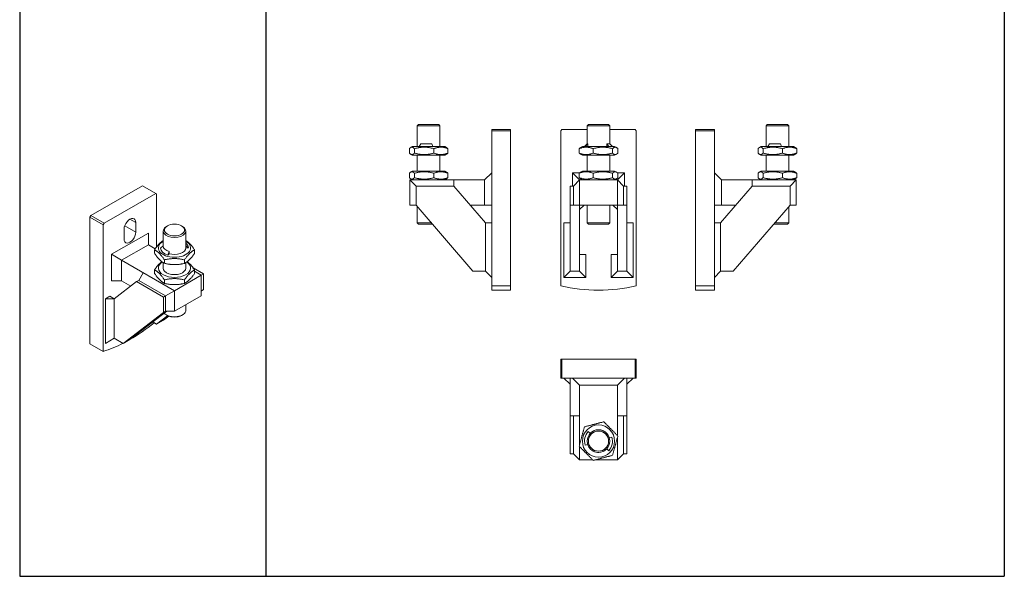
# Model space of a CAD drawing. Units: millimetres. Extents: x 1578 to 40269, y 3280 to 6623.
# Drawn here: x 1578 to 3140, y 3280 to 4164 of the extents above; entities that cross this region are included whole.
import ezdxf

# ---------------------------------------------------------------- set-up
doc = ezdxf.new("R2010")
doc.units = ezdxf.units.MM
doc.layers.get('0').update_dxf_attribs({"linetype": 'CONTINUOUS'})
for name, color, linetype, lineweight in [('Symbol (ISO)', 7, 'CONTINUOUS', 25), ('Visible (ISO)', 7, 'CONTINUOUS', 18), ('Visible Narrow (ISO)', 7, 'CONTINUOUS', 18)]:
    doc.layers.add(name, color=color, linetype=linetype, lineweight=lineweight)

msp = doc.modelspace()

# ---------------------------------------------------------------- linework, layer by layer
for p, q in [((1968.8, 4330.1), (1968.8, 3280.4)), ((3140.4, 4330.1), (3140.4, 3280.4)), ((1578.3, 4230.1), (1578.3, 3280.4))]:
    msp.add_line(p, q)
at = {"layer": 'Symbol (ISO)'}
msp.add_line((1578.3, 3280.4), (3140.4, 3280.4), dxfattribs=at)
at = {"layer": 'Visible (ISO)'}
for p, q in [((2211.1, 3997.5), (2209.1, 3995.5)), ((2245.1, 3995.5), (2209.1, 3995.5)), ((2209.1, 3962.5), (2209.1, 3995.5)), ((2211.1, 3997.5), (2243.1, 3997.5)), ((2243.1, 3997.5), (2245.1, 3995.5)), ((2245.1, 3962.5), (2245.1, 3995.5)), ((2357.1, 3989.5), (2327.1, 3989.5)), ((2327.1, 3989.5), (2327.1, 3987.5)), ((2327.1, 3987.5), (2357.1, 3987.5)), ((2327.1, 3741.6), (2327.1, 3987.5)), ((2357.1, 3987.5), (2357.1, 3989.5)), ((2357.1, 3741.6), (2357.1, 3987.5)), ((2436.6, 3987.5), (2438.6, 3989.5)), ((2436.6, 3741.6), (2436.6, 3987.5)), ((2438.6, 3989.5), (2478.6, 3989.5)), ((2480.6, 3997.5), (2478.6, 3995.5)), ((2514.6, 3995.5), (2478.6, 3995.5)), ((2478.6, 3966.8), (2478.6, 3995.5)), ((2480.6, 3997.5), (2512.6, 3997.5)), ((2512.6, 3997.5), (2514.6, 3995.5)), ((2514.6, 3966.8), (2514.6, 3995.5)), ((2514.6, 3989.5), (2554.6, 3989.5)), ((2554.6, 3989.5), (2556.6, 3987.5)), ((2556.6, 3741.6), (2556.6, 3987.5)), ((2680.4, 3989.5), (2650.4, 3989.5)), ((2650.4, 3989.5), (2650.4, 3987.5)), ((2650.4, 3987.5), (2680.4, 3987.5)), ((2650.4, 3741.6), (2650.4, 3987.5)), ((2680.4, 3987.5), (2680.4, 3989.5)), ((2680.4, 3741.6), (2680.4, 3987.5)), ((2764.4, 3997.5), (2762.4, 3995.5)), ((2798.4, 3995.5), (2762.4, 3995.5)), ((2762.4, 3962.5), (2762.4, 3995.5)), ((2764.4, 3997.5), (2796.4, 3997.5)), ((2796.4, 3997.5), (2798.4, 3995.5)), ((2798.4, 3962.5), (2798.4, 3995.5)), ((2196.5, 3952.1), (2196.5, 3959)), ((2201.6, 3962.5), (2198.7, 3960.9)), ((2252.7, 3962.5), (2201.6, 3962.5)), ((2204.6, 3952.1), (2204.6, 3959)), ((2214.8, 3966.8), (2211.9, 3962.5)), ((2214.8, 3966.8), (2232.3, 3966.8)), ((2233.5, 3962.5), (2232.3, 3966.8)), ((2235.2, 3952.1), (2235.2, 3959)), ((2252.7, 3962.5), (2255.6, 3960.9)), ((2257.8, 3952.1), (2257.8, 3959)), ((2465.9, 3952.1), (2465.9, 3959)), ((2471, 3962.5), (2468.1, 3960.8)), ((2522.1, 3962.5), (2471, 3962.5)), ((2478.6, 3966.8), (2474.4, 3962.5)), ((2475.3, 3962.5), (2479.4, 3966.8)), ((2478.6, 3966.8), (2479.4, 3966.8)), ((2479.4, 3966.8), (2479.4, 3962.5)), ((2488.2, 3952.1), (2488.2, 3959)), ((2509.7, 3966.8), (2512.8, 3962.5)), ((2509.7, 3966.8), (2514.6, 3966.8)), ((2509.7, 3962.5), (2509.7, 3966.8)), ((2514.6, 3966.8), (2518.8, 3962.5)), ((2518.9, 3952.1), (2518.9, 3959)), ((2522.1, 3962.5), (2525.1, 3960.8)), ((2527.3, 3952.1), (2527.3, 3959)), ((2749.7, 3952.1), (2749.7, 3959)), ((2754.8, 3962.5), (2751.9, 3960.9)), ((2805.9, 3962.5), (2754.8, 3962.5)), ((2757.8, 3952.1), (2757.8, 3959)), ((2768, 3966.8), (2765.1, 3962.5)), ((2768, 3966.8), (2785.5, 3966.8)), ((2786.8, 3962.5), (2785.5, 3966.8)), ((2788.4, 3952.1), (2788.4, 3959)), ((2805.9, 3962.5), (2808.8, 3960.9)), ((2811, 3952.1), (2811, 3959)), ((2201.6, 3948.5), (2198.7, 3950.2)), ((2201.6, 3948.5), (2252.7, 3948.5)), ((2209.1, 3923.5), (2209.1, 3948.5)), ((2245.1, 3923.5), (2245.1, 3948.5)), ((2252.7, 3948.5), (2255.6, 3950.2)), ((2471, 3948.5), (2468.1, 3950.3)), ((2471, 3948.5), (2522.1, 3948.5)), ((2478.6, 3923.5), (2478.6, 3948.5)), ((2514.6, 3923.5), (2514.6, 3948.5)), ((2522.1, 3948.5), (2525.1, 3950.3)), ((2754.8, 3948.5), (2751.9, 3950.2)), ((2754.8, 3948.5), (2805.9, 3948.5)), ((2762.4, 3923.5), (2762.4, 3948.5)), ((2798.4, 3923.5), (2798.4, 3948.5)), ((2805.9, 3948.5), (2808.8, 3950.2)), ((2201.6, 3923.5), (2198.7, 3921.9)), ((2252.7, 3923.5), (2201.6, 3923.5)), ((2252.7, 3923.5), (2255.6, 3921.9)), ((2315.8, 3909.5), (2327.1, 3920.9)), ((2455.3, 3899.5), (2455.3, 3920.9)), ((2455.3, 3920.9), (2466.8, 3920.9)), ((2466.6, 3909.5), (2455.3, 3920.9)), ((2471, 3923.5), (2468.1, 3921.8)), ((2522.1, 3923.5), (2471, 3923.5)), ((2522.1, 3923.5), (2525.1, 3921.8)), ((2526.4, 3920.9), (2537.9, 3920.9)), ((2526.6, 3909.5), (2537.9, 3920.9)), ((2537.9, 3920.9), (2537.9, 3899.5)), ((2691.7, 3909.5), (2680.4, 3920.9)), ((2754.8, 3923.5), (2751.9, 3921.9)), ((2805.9, 3923.5), (2754.8, 3923.5)), ((2805.9, 3923.5), (2808.8, 3921.9)), ((2196.5, 3920), (2196.5, 3913.1)), ((2197.1, 3909.5), (2197.1, 3869.5)), ((2197.1, 3909.5), (2315.8, 3909.5)), ((2197.2, 3869.5), (2197.2, 3909.4)), ((2197.2, 3909.4), (2267.1, 3909.4)), ((2207.1, 3899.5), (2197.2, 3909.4)), ((2201.6, 3909.5), (2198.7, 3911.2)), ((2204.6, 3920), (2204.6, 3913.1)), ((2235.2, 3920), (2235.2, 3913.1)), ((2252.7, 3909.5), (2255.6, 3911.2)), ((2257.8, 3920), (2257.8, 3913.1)), ((2267.1, 3899.5), (2267.1, 3909.4)), ((2315.8, 3909.5), (2315.8, 3869.5)), ((2456.7, 3899.5), (2466.6, 3909.4)), ((2465.9, 3920), (2465.9, 3913.1)), ((2466.6, 3909.5), (2526.6, 3909.5)), ((2466.6, 3909.5), (2466.6, 3869.5)), ((2471, 3909.5), (2468.1, 3911.3)), ((2488.2, 3920), (2488.2, 3913.1)), ((2518.9, 3920), (2518.9, 3913.1)), ((2522.1, 3909.5), (2525.1, 3911.3)), ((2526.6, 3909.5), (2526.6, 3869.5)), ((2536.5, 3899.5), (2526.6, 3909.4)), ((2527.3, 3920), (2527.3, 3913.1)), ((2691.7, 3909.5), (2810.4, 3909.5)), ((2691.7, 3869.5), (2691.7, 3909.5)), ((2740.4, 3899.5), (2740.4, 3909.4)), ((2740.4, 3909.4), (2810.3, 3909.4)), ((2749.7, 3920), (2749.7, 3913.1)), ((2754.8, 3909.5), (2751.9, 3911.2)), ((2757.8, 3920), (2757.8, 3913.1)), ((2788.4, 3920), (2788.4, 3913.1)), ((2800.4, 3899.5), (2810.3, 3909.4)), ((2805.9, 3909.5), (2808.8, 3911.2)), ((2810.3, 3909.4), (2810.3, 3869.5)), ((2810.4, 3909.5), (2810.4, 3869.5)), ((2811, 3920), (2811, 3913.1)), ((1773, 3900.3), (1691, 3852.9)), ((1773, 3900.3), (1794.2, 3888)), ((2207.1, 3899.5), (2267.1, 3899.5)), ((2207.1, 3869.5), (2207.1, 3899.5)), ((2267.1, 3899.5), (2317.2, 3841.1)), ((2456.7, 3899.5), (2451.6, 3899.5)), ((2451.6, 3899.5), (2451.6, 3869.5)), ((2456.7, 3899.5), (2456.7, 3869.5)), ((2541.6, 3899.5), (2536.5, 3899.5)), ((2536.5, 3869.5), (2536.5, 3899.5)), ((2541.6, 3869.5), (2541.6, 3899.5)), ((2690.3, 3841.1), (2740.4, 3899.5)), ((2740.4, 3899.5), (2800.4, 3899.5)), ((2800.4, 3899.5), (2800.4, 3869.5)), ((1712.2, 3840.7), (1794.2, 3888)), ((1794.2, 3888), (1795.6, 3887.2)), ((1795.6, 3803.4), (1795.6, 3887.2)), ((2197.1, 3869.5), (2197.2, 3869.5)), ((2207.1, 3869.5), (2197.2, 3869.5)), ((2297.1, 3764.5), (2207.1, 3869.5)), ((2209.1, 3841.5), (2209.1, 3867.2)), ((2292.9, 3869.5), (2315.8, 3869.5)), ((2315.8, 3869.5), (2327.1, 3869.5)), ((2451.6, 3869.5), (2451.6, 3764.5)), ((2456.7, 3869.5), (2451.6, 3869.5)), ((2456.7, 3869.5), (2466.6, 3869.5)), ((2466.6, 3869.5), (2526.6, 3869.5)), ((2466.6, 3764.5), (2466.6, 3869.5)), ((2466.6, 3862.5), (2473.7, 3869.5)), ((2478.6, 3841.5), (2478.6, 3869.5)), ((2514.6, 3841.5), (2514.6, 3869.5)), ((2526.6, 3862.5), (2519.5, 3869.5)), ((2526.6, 3869.5), (2526.6, 3764.5)), ((2536.5, 3869.5), (2526.6, 3869.5)), ((2541.6, 3869.5), (2536.5, 3869.5)), ((2541.6, 3764.5), (2541.6, 3869.5)), ((2691.7, 3869.5), (2680.4, 3869.5)), ((2691.7, 3869.5), (2714.7, 3869.5)), ((2800.4, 3869.5), (2710.4, 3764.5)), ((2798.4, 3841.5), (2798.4, 3867.2)), ((2800.4, 3869.5), (2810.3, 3869.5)), ((2810.3, 3869.5), (2810.4, 3869.5)), ((1691, 3852.9), (1689.6, 3850.5)), ((1689.6, 3850.5), (1710.8, 3838.2)), ((1689.6, 3649.6), (1689.6, 3850.5)), ((1712.2, 3840.7), (1691, 3852.9)), ((1710.8, 3838.2), (1712.2, 3840.7)), ((1710.8, 3637.4), (1710.8, 3838.2)), ((1744, 3815.8), (1744, 3831.3)), ((1762.4, 3841.9), (1762.4, 3826.4)), ((1805.9, 3804.6), (1805.9, 3828.4)), ((1812.6, 3836.6), (1811.2, 3835.8)), ((1835.2, 3836.6), (1836.6, 3835.8)), ((1841.9, 3801.5), (1841.9, 3828.4)), ((2209.1, 3841.5), (2231.1, 3841.5)), ((2211.1, 3839.5), (2209.1, 3841.5)), ((2232.9, 3839.5), (2211.1, 3839.5)), ((2317.2, 3841.1), (2327.1, 3841.1)), ((2317.2, 3841.1), (2317.2, 3764.5)), ((2451.6, 3841.1), (2441.7, 3841.1)), ((2441.7, 3754.6), (2441.7, 3841.1)), ((2478.6, 3841.5), (2514.6, 3841.5)), ((2480.6, 3839.5), (2478.6, 3841.5)), ((2512.6, 3839.5), (2480.6, 3839.5)), ((2512.6, 3839.5), (2514.6, 3841.5)), ((2541.6, 3841.1), (2551.5, 3841.1)), ((2551.5, 3841.1), (2551.5, 3754.6)), ((2690.3, 3841.1), (2680.4, 3841.1)), ((2690.3, 3764.5), (2690.3, 3841.1)), ((2796.4, 3839.5), (2774.7, 3839.5)), ((2776.4, 3841.5), (2798.4, 3841.5)), ((2796.4, 3839.5), (2798.4, 3841.5)), ((1724, 3791.4), (1782.4, 3825.1)), ((1782.4, 3806.6), (1782.4, 3825.1)), ((1740, 3782.2), (1782.4, 3806.6)), ((1793.3, 3800.3), (1782.4, 3806.6)), ((1792.2, 3793.1), (1792.2, 3798.6)), ((1805.9, 3804.6), (1801.7, 3801.1)), ((1841.9, 3805.2), (1846.1, 3801.8)), ((1846.1, 3801.8), (1841.9, 3801.8)), ((1855.7, 3792.9), (1855.7, 3798.4)), ((1724, 3749.5), (1724, 3791.4)), ((1740, 3782.2), (1724, 3791.4)), ((1740, 3782.2), (1823.9, 3733.7)), ((1740, 3749.5), (1740, 3782.2)), ((1807.9, 3777.1), (1807.9, 3782.7)), ((1813.4, 3790.2), (1815.4, 3795.8)), ((1815.4, 3792.3), (1813.4, 3790.2)), ((1815.4, 3795.8), (1815.4, 3792.3)), ((1839.6, 3777), (1839.6, 3782.6)), ((2466.6, 3791.1), (2476.5, 3791.1)), ((2476.5, 3791.1), (2476.5, 3754.6)), ((2526.6, 3791.1), (2516.7, 3791.1)), ((2516.7, 3754.6), (2516.7, 3791.1)), ((1792.2, 3766.8), (1792.2, 3761.2)), ((1805.9, 3769.6), (1805.9, 3778.3)), ((1841.9, 3769.6), (1841.9, 3778.3)), ((1869.9, 3760.2), (1853.5, 3769.7)), ((1855.7, 3766.6), (1855.7, 3761)), ((1740, 3749.5), (1724, 3749.5)), ((1740, 3749.5), (1754.7, 3741)), ((1767.4, 3750.1), (1763.8, 3748)), ((1767.4, 3750.1), (1774.4, 3762.2)), ((1767.4, 3750.1), (1809.8, 3725.6)), ((1774.4, 3762.2), (1823.8, 3733.7)), ((1807.9, 3750.9), (1807.9, 3745.3)), ((1823.9, 3733.7), (1866.3, 3758.2)), ((1839.6, 3750.8), (1839.6, 3745.2)), ((1866.3, 3758.2), (1855.7, 3764.4)), ((1869.9, 3760.2), (1866.3, 3758.2)), ((1866.3, 3758.2), (1866.3, 3725.5)), ((1869.9, 3735.7), (1869.9, 3760.2)), ((2317.2, 3764.5), (2297.1, 3764.5)), ((2317.2, 3764.5), (2327.1, 3754.6)), ((2451.6, 3764.5), (2441.7, 3754.6)), ((2476.5, 3754.6), (2441.7, 3754.6)), ((2466.6, 3764.5), (2451.6, 3764.5)), ((2466.6, 3764.5), (2476.5, 3754.6)), ((2526.6, 3764.5), (2516.7, 3754.6)), ((2551.5, 3754.6), (2516.7, 3754.6)), ((2541.6, 3764.5), (2526.6, 3764.5)), ((2541.6, 3764.5), (2551.5, 3754.6)), ((2690.3, 3764.5), (2680.4, 3754.6)), ((2710.4, 3764.5), (2690.3, 3764.5)), ((1728.4, 3720.7), (1763.8, 3748)), ((1763.8, 3748), (1806.2, 3723.5)), ((1809.8, 3725.6), (1823.8, 3733.7)), ((1823.8, 3733.7), (1823.8, 3701.1)), ((1823.9, 3733.7), (1823.9, 3701)), ((1866.3, 3733), (1869.9, 3735.7)), ((1869.9, 3735.7), (1866.3, 3733.7)), ((2327.1, 3741.6), (2357.1, 3741.6)), ((2327.1, 3741.6), (2327.1, 3734.5)), ((2327.1, 3734.5), (2357.1, 3734.5)), ((2357.1, 3734.5), (2357.1, 3741.6)), ((2650.4, 3741.6), (2650.4, 3734.5)), ((2650.4, 3741.6), (2680.4, 3741.6)), ((2680.4, 3734.5), (2650.4, 3734.5)), ((2680.4, 3734.5), (2680.4, 3741.6)), ((1714.4, 3720.7), (1721.4, 3724.8)), ((1728.4, 3720.7), (1714.4, 3720.7)), ((1714.4, 3650.1), (1714.4, 3720.7)), ((1721.4, 3724.8), (1728.4, 3720.7)), ((1728.4, 3658.2), (1728.4, 3720.7)), ((1809.8, 3725.6), (1806.2, 3723.5)), ((1806.2, 3723.5), (1806.2, 3699)), ((1809.8, 3725.6), (1809.8, 3701.1)), ((1823.9, 3701), (1866.3, 3725.5)), ((1841.9, 3702.7), (1841.9, 3711.4)), ((1806.2, 3699), (1742.6, 3650)), ((1753.2, 3656.1), (1811.6, 3701.1)), ((1813.2, 3694.2), (1795.6, 3680.6)), ((1806.2, 3686.8), (1795.6, 3680.6)), ((1809.8, 3701.1), (1806.2, 3699)), ((1806.2, 3686.8), (1814.9, 3693.4)), ((1809.8, 3701.1), (1823.8, 3701.1)), ((1812.6, 3694.5), (1811.2, 3695.3)), ((1823.8, 3701.1), (1823.9, 3701)), ((1835.2, 3694.5), (1836.6, 3695.3)), ((1795.6, 3680.6), (1789.6, 3684.1)), ((1728.4, 3658.2), (1714.4, 3650.1)), ((1742.6, 3650), (1728.4, 3658.2)), ((1753.2, 3656.1), (1742.6, 3650)), ((1689.6, 3649.6), (1710.8, 3637.4)), ((2438.6, 3625), (2436.6, 3625)), ((2436.6, 3625), (2436.6, 3595)), ((2438.6, 3595), (2438.6, 3625)), ((2554.6, 3625), (2438.6, 3625)), ((2556.6, 3625), (2554.6, 3625)), ((2554.6, 3625), (2554.6, 3595)), ((2556.6, 3595), (2556.6, 3625)), ((2436.6, 3595), (2438.6, 3595)), ((2438.6, 3595), (2554.6, 3595)), ((2451.6, 3585.1), (2441.7, 3595)), ((2451.6, 3595), (2451.6, 3585.1)), ((2466.6, 3583.7), (2455.3, 3595)), ((2526.6, 3583.7), (2537.9, 3595)), ((2541.6, 3585.1), (2551.5, 3595)), ((2541.6, 3585.1), (2541.6, 3595)), ((2554.6, 3595), (2556.6, 3595)), ((2451.6, 3585.1), (2451.6, 3535)), ((2466.6, 3583.7), (2466.6, 3489.6)), ((2466.6, 3583.7), (2526.6, 3583.7)), ((2526.6, 3503.8), (2526.6, 3583.7)), ((2541.6, 3535), (2541.6, 3585.1)), ((2456.7, 3535), (2451.6, 3535)), ((2451.6, 3535), (2451.6, 3475)), ((2456.7, 3535), (2466.6, 3535)), ((2456.7, 3535), (2456.7, 3475)), ((2536.5, 3535), (2526.6, 3535)), ((2541.6, 3535), (2536.5, 3535)), ((2536.5, 3475), (2536.5, 3535)), ((2541.6, 3475), (2541.6, 3535)), ((2483.5, 3507.3), (2480.4, 3510.2)), ((2517.9, 3501.4), (2513.8, 3500.2)), ((2526.6, 3465), (2526.6, 3500.4)), ((2466.6, 3486.2), (2466.6, 3465)), ((2475.3, 3488.6), (2479.4, 3489.8)), ((2456.7, 3475), (2451.6, 3475)), ((2456.7, 3475), (2466.6, 3465.1)), ((2509.7, 3482.6), (2512.8, 3479.7)), ((2536.5, 3475), (2526.6, 3465.1)), ((2541.6, 3475), (2536.5, 3475)), ((2466.6, 3465), (2487.6, 3465)), ((2490.6, 3465), (2526.6, 3465))]:
    msp.add_line(p, q, dxfattribs=at)
for radius in [25.6, 18, 16]:
    msp.add_circle((2496.6, 3495), radius, dxfattribs=at)
for centre, radius, start, end in [((2496.6, 3994.5), 260, 256.6576, 283.3424), ((2496.6, 3495), 22.2, 136.7038, 196.7038), ((2496.6, 3495), 18, 16.7038, 136.7038), ((2496.6, 3495), 22.2, 316.7038, 16.7038), ((2496.6, 3495), 18, 196.7038, 316.7038)]:
    msp.add_arc(centre, radius, start, end, dxfattribs=at)
for centre, major_axis, start_param, end_param in [((1753.2, 3836.6), (6.5, 11.3), 5.497787, 8.63938), ((1823.9, 3828.4), (-18, 0), 5.497787, 10.210176), ((1753.2, 3821.1), (-6.5, -11.3), 5.497787, 8.63938), ((1823.9, 3801.5), (-25.6, 0), 5.494109, 10.213855), ((1823.9, 3801.5), (-22.2, 0), 0.029737, 1.076934), ((1823.9, 3804.9), (-18, 0), 0.029737, 1.076934), ((1823.9, 3801.5), (18, 0), 4.218527, 6.285842), ((1823.9, 3801.5), (22.2, 0), 0.029737, 0.627911), ((1823.9, 3769.6), (-25.6, 0), 5.574265, 10.135581), ((1823.9, 3769.6), (-18, 0), 6.280529, 9.427434), ((1823.9, 3702.7), (18, 0), 3.595739, 6.283185), ((1823.9, 3701), (16, 0), 3.926991, 5.497787), ((1753.2, 3868.4), (130, 225.2), 3.926991, 4.137278), ((1753.2, 3868.4), (130, 225.2), 3.694123, 3.867494)]:
    msp.add_ellipse(centre, major_axis=major_axis, ratio=0.57735, start_param=start_param, end_param=end_param, dxfattribs=at)
msp.add_ellipse((1823.9, 3830), major_axis=(16, 0), ratio=0.57735, dxfattribs=at)
for points, weights in [([(2204.6, 3959), (2200.5, 3963.5), (2196.5, 3959)], [1, 1.15470053838, 1]), ([(2196.5, 3952.1), (2200.5, 3947.5), (2204.6, 3952.1)], [1, 1.15470053838, 1]), ([(2235.2, 3959), (2219.9, 3963.5), (2204.6, 3959)], [1, 1.15470053838, 1]), ([(2204.6, 3952.1), (2219.9, 3947.5), (2235.2, 3952.1)], [1, 1.15470053838, 1]), ([(2257.8, 3959), (2246.5, 3963.5), (2235.2, 3959)], [1, 1.15470053838, 1]), ([(2235.2, 3952.1), (2246.5, 3947.5), (2257.8, 3952.1)], [1, 1.15470053838, 1]), ([(2255.6, 3960.9), (2256.6, 3960.3), (2257.8, 3959)], [1.05944257658, 1.04013246641, 1]), ([(2257.8, 3952.1), (2256.6, 3950.8), (2255.6, 3950.2)], [1, 1.04013246641, 1.05944257658]), ([(2488.2, 3959), (2477, 3963.5), (2465.9, 3959)], [1, 1.15470053838, 1]), ([(2465.9, 3959), (2467, 3960.2), (2468.1, 3960.8)], [1, 1.03855791134, 1.05789530099]), ([(2465.9, 3952.1), (2477, 3947.5), (2488.2, 3952.1)], [1, 1.15470053838, 1]), ([(2468.1, 3950.3), (2467, 3950.9), (2465.9, 3952.1)], [1.05789530099, 1.03855791134, 1]), ([(2518.9, 3959), (2503.6, 3963.5), (2488.2, 3959)], [1, 1.15470053838, 1]), ([(2488.2, 3952.1), (2503.6, 3947.5), (2518.9, 3952.1)], [1, 1.15470053838, 1]), ([(2527.3, 3959), (2523.1, 3963.5), (2518.9, 3959)], [1, 1.15470053838, 1]), ([(2518.9, 3952.1), (2523.1, 3947.5), (2527.3, 3952.1)], [1, 1.15470053838, 1]), ([(2757.8, 3959), (2753.8, 3963.5), (2749.7, 3959)], [1, 1.15470053838, 1]), ([(2749.7, 3952.1), (2753.8, 3947.5), (2757.8, 3952.1)], [1, 1.15470053838, 1]), ([(2788.4, 3959), (2773.1, 3963.5), (2757.8, 3959)], [1, 1.15470053838, 1]), ([(2757.8, 3952.1), (2773.1, 3947.5), (2788.4, 3952.1)], [1, 1.15470053838, 1]), ([(2811, 3959), (2799.7, 3963.5), (2788.4, 3959)], [1, 1.15470053838, 1]), ([(2788.4, 3952.1), (2799.7, 3947.5), (2811, 3952.1)], [1, 1.15470053838, 1]), ([(2808.8, 3960.9), (2809.8, 3960.3), (2811, 3959)], [1.05944257658, 1.04013246641, 1]), ([(2811, 3952.1), (2809.8, 3950.8), (2808.8, 3950.2)], [1, 1.04013246641, 1.05944257658]), ([(2204.6, 3920), (2200.5, 3924.5), (2196.5, 3920)], [1, 1.15470053838, 1]), ([(2235.2, 3920), (2219.9, 3924.5), (2204.6, 3920)], [1, 1.15470053838, 1]), ([(2257.8, 3920), (2246.5, 3924.5), (2235.2, 3920)], [1, 1.15470053838, 1]), ([(2255.6, 3921.9), (2256.6, 3921.3), (2257.8, 3920)], [1.05944257658, 1.04013246641, 1]), ([(2488.2, 3920), (2477, 3924.5), (2465.9, 3920)], [1, 1.15470053838, 1]), ([(2465.9, 3920), (2467, 3921.2), (2468.1, 3921.8)], [1, 1.03855791134, 1.05789530099]), ([(2518.9, 3920), (2503.6, 3924.5), (2488.2, 3920)], [1, 1.15470053838, 1]), ([(2527.3, 3920), (2523.1, 3924.5), (2518.9, 3920)], [1, 1.15470053838, 1]), ([(2757.8, 3920), (2753.8, 3924.5), (2749.7, 3920)], [1, 1.15470053838, 1]), ([(2788.4, 3920), (2773.1, 3924.5), (2757.8, 3920)], [1, 1.15470053838, 1]), ([(2811, 3920), (2799.7, 3924.5), (2788.4, 3920)], [1, 1.15470053838, 1]), ([(2808.8, 3921.9), (2809.8, 3921.3), (2811, 3920)], [1.05944257658, 1.04013246641, 1]), ([(2196.5, 3913.1), (2200.5, 3908.5), (2204.6, 3913.1)], [1, 1.15470053838, 1]), ([(2204.6, 3913.1), (2219.9, 3908.5), (2235.2, 3913.1)], [1, 1.15470053838, 1]), ([(2235.2, 3913.1), (2246.5, 3908.5), (2257.8, 3913.1)], [1, 1.15470053838, 1]), ([(2257.8, 3913.1), (2256.6, 3911.8), (2255.6, 3911.2)], [1, 1.04013246641, 1.05944257658]), ([(2465.9, 3913.1), (2477, 3908.5), (2488.2, 3913.1)], [1, 1.15470053838, 1]), ([(2468.1, 3911.3), (2467, 3911.9), (2465.9, 3913.1)], [1.05789530099, 1.03855791134, 1]), ([(2488.2, 3913.1), (2503.6, 3908.5), (2518.9, 3913.1)], [1, 1.15470053838, 1]), ([(2518.9, 3913.1), (2523.1, 3908.5), (2527.3, 3913.1)], [1, 1.15470053838, 1]), ([(2749.7, 3913.1), (2753.8, 3908.5), (2757.8, 3913.1)], [1, 1.15470053838, 1]), ([(2757.8, 3913.1), (2773.1, 3908.5), (2788.4, 3913.1)], [1, 1.15470053838, 1]), ([(2788.4, 3913.1), (2799.7, 3908.5), (2811, 3913.1)], [1, 1.15470053838, 1]), ([(2811, 3913.1), (2809.8, 3911.8), (2808.8, 3911.2)], [1, 1.04013246641, 1.05944257658]), ([(1792.2, 3798.6), (1799.3, 3809), (1805.9, 3813.2)], [1, 1.13471033237, 1.03481419423]), ([(1841.9, 3813.2), (1848.6, 3809), (1855.7, 3798.4)], [1.03122926297, 1.13707858949, 1]), ([(1807.9, 3782.7), (1800, 3794.4), (1792.2, 3798.6)], [1, 1.15470053838, 1]), ([(1855.7, 3798.4), (1847.7, 3794.3), (1839.6, 3782.6)], [1, 1.15470053838, 1]), ([(1792.2, 3793.1), (1800, 3781.4), (1807.9, 3777.1)], [1, 1.15470053838, 1]), ([(1839.6, 3782.6), (1823.8, 3786.4), (1807.9, 3782.7)], [1, 1.15470053838, 1]), ([(1839.6, 3777), (1847.7, 3781.2), (1855.7, 3792.9)], [1, 1.15470053838, 1]), ([(1792.2, 3766.8), (1798.3, 3775.7), (1803.7, 3779.8)], [1, 1.1137559818, 1.06021554006]), ([(1807.9, 3750.9), (1800, 3762.6), (1792.2, 3766.8)], [1, 1.15470053838, 1]), ([(1807.9, 3777.1), (1823.8, 3773.3), (1839.6, 3777)], [1, 1.15470053838, 1]), ([(1855.7, 3766.6), (1847.7, 3762.4), (1839.6, 3750.8)], [1, 1.15470053838, 1]), ([(1844.1, 3779.8), (1849.6, 3775.7), (1855.7, 3766.6)], [1.05813772184, 1.11590018112, 1]), ([(1792.2, 3761.2), (1800, 3749.5), (1807.9, 3745.3)], [1, 1.15470053838, 1]), ([(1839.6, 3750.8), (1823.8, 3754.6), (1807.9, 3750.9)], [1, 1.15470053838, 1]), ([(1839.6, 3745.2), (1847.7, 3749.4), (1855.7, 3761)], [1, 1.15470053838, 1]), ([(1807.9, 3745.3), (1823.8, 3741.5), (1839.6, 3745.2)], [1, 1.15470053838, 1]), ([(2465.9, 3486.9), (2470.1, 3502.3), (2474.3, 3517.6)], [1, 1.15470053838, 1]), ([(2474.3, 3517.6), (2489.6, 3521.6), (2505, 3525.6)], [1, 1.15470053838, 1]), ([(2505, 3525.6), (2516.1, 3514.3), (2527.3, 3503)], [1, 1.15470053838, 1]), ([(2527.3, 3503), (2523.1, 3487.7), (2518.9, 3472.4)], [1, 1.15470053838, 1]), ([(2488.2, 3464.4), (2477, 3475.7), (2465.9, 3486.9)], [1, 1.15470053838, 1]), ([(2518.9, 3472.4), (2503.6, 3468.4), (2488.2, 3464.4)], [1, 1.15470053838, 1])]:
    msp.add_rational_spline(points, weights, degree=2, dxfattribs=at)
at = {"layer": 'Visible Narrow (ISO)'}
for p, q in [((1762.4, 3841.9), (1753.2, 3847.2)), ((1762.4, 3826.4), (1744.9, 3836.5))]:
    msp.add_line(p, q, dxfattribs=at)

doc.saveas('drawing.dxf')
